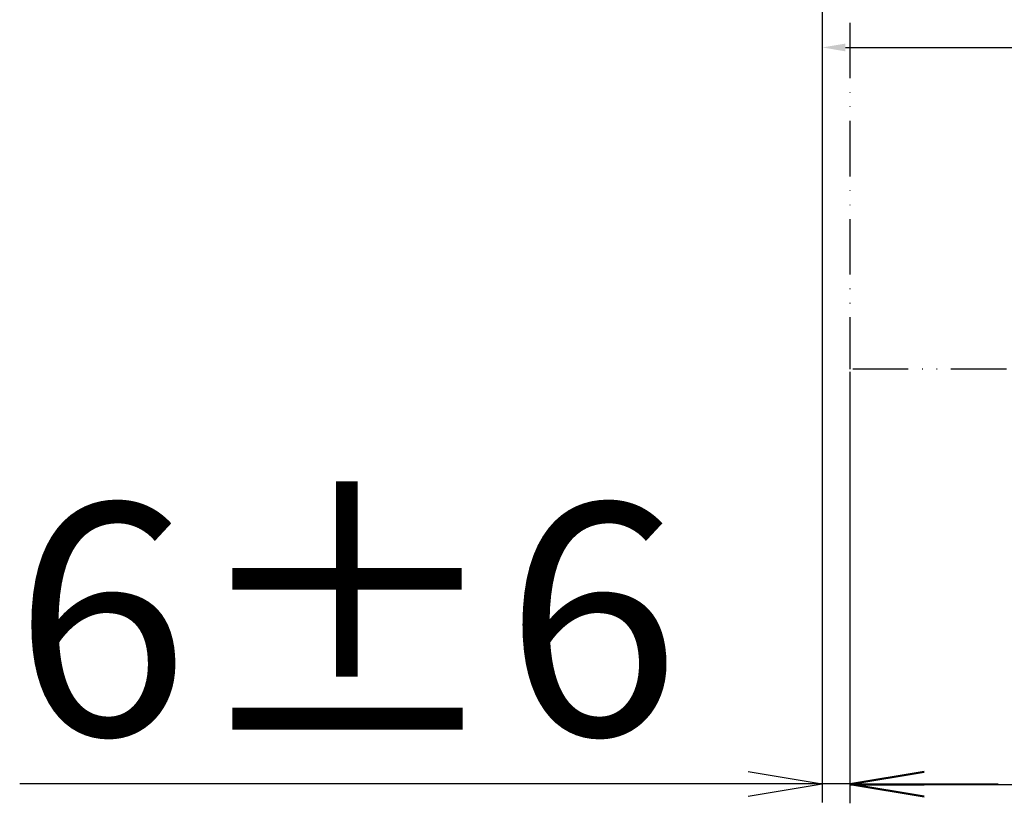
# Model space of a CAD drawing. Units: millimetres. Extents: x 195 to 7953, y -50 to 4769.
# Drawn here: x 197 to 409, y -50 to 119 of the extents above; entities that cross this region are included whole.
import ezdxf

# ---------------------------------------------------------------- set-up
doc = ezdxf.new("R2010")
doc.units = ezdxf.units.MM
doc.linetypes.add('ACAD_ISO12W100', pattern=[21, 12, -3, 0, -3, 0, -3])
for name, color, linetype in [('dimension-Bemassung', 2, 'Continuous'), ('outline-Körperkante', 7, 'Continuous'), ('TID', 5, 'Continuous'), ('Umriss', 7, 'ACAD_ISO12W100')]:
    doc.layers.add(name, color=color, linetype=linetype)
doc.dimstyles.new('ISO-5.0', dxfattribs={"dimtxt": 5, "dimasz": 5, "dimexe": 1.25, "dimexo": 0.625, "dimgap": 1, "dimtad": 1, "dimdec": 3, "dimtxsty": 'Standard', "dimcen": 2.5, "dimclrd": 256, "dimclre": 256, "dimadec": 0, "dimazin": 0, "dimtfac": 1, "dimtdec": 3, "dimtmove": 0, "dimatfit": 3, "dimfxl": 1, "dimlwd": -1, "dimlwe": -1, "dimarcsym": 0})
doc.dimstyles.new('ISO-50', dxfattribs={"dimtxt": 50, "dimasz": 16, "dimexe": 4, "dimexo": 0.625, "dimgap": 4, "dimtad": 1, "dimdec": 3, "dimtxsty": 'Standard', "dimblk": 'OPEN', "dimcen": 2.5, "dimclrd": 256, "dimclre": 256, "dimadec": 0, "dimazin": 0, "dimtfac": 1, "dimtdec": 3, "dimtmove": 0, "dimatfit": 3, "dimldrblk": 'OPEN', "dimfxl": 1, "dimlwd": -1, "dimlwe": -1, "dimarcsym": 0})

# ---------------------------------------------------------------- blocks, each defined once
blk = doc.blocks.new('_Open')
at = {"color": 0, "linetype": 'ByBlock', "lineweight": -2}
for p, q in [((-1, 0.1666666666666667), (0, 0)), ((-1, -0.1666666666666667), (0, 0)), ((0, 0), (-1, 0))]:
    blk.add_line(p, q, dxfattribs=at)
blk = doc.blocks.new('*D113')
at = {"layer": 'Defpoints', "color": 0}
for p in [(3690.768225873641, 935.4118089497936), (3696.768223900183, 911.0184520035868), (3696.768223900183, 733.4439158019275)]:
    blk.add_point(p, dxfattribs=at)
at = {"layer": 'TID'}
for p, q in [((3690.768225873641, 934.7868089497936), (3690.768225873641, 729.4439158019275)), ((3674.768225873641, 733.4439158019275), (3517.434892540308, 733.4439158019275)), ((3696.768223900183, 733.4439158019275), (3690.768225873641, 733.4439158019275)), ((3712.768223900183, 733.4439158019275), (3728.768223900183, 733.4439158019275))]:
    blk.add_line(p, q, dxfattribs=at)
at = {"layer": 'TID', "xscale": 16, "yscale": 16, "zscale": 16}
blk.add_blockref('_Open', (3690.768225873641, 733.4439158019275), dxfattribs=at)
at = {"layer": 'TID', "xscale": 16, "yscale": 16, "zscale": 16, "rotation": 180}
blk.add_blockref('_Open', (3696.768223900183, 733.4439158019275), dxfattribs=at)
at = {"layer": 'TID', "color": 0, "insert": (3588.101559206975, 762.4439158019275), "char_height": 50, "attachment_point": 5}
blk.add_mtext('6±6', dxfattribs=at)
blk = doc.blocks.new('*D131')
at = {"layer": 'Defpoints', "color": 0}
for p in [(3696.768223900183, 823.008702674231), (6719.768395225369, 823.0038363098295), (3696.768223900183, 733.2418632643937)]:
    blk.add_point(p, dxfattribs=at)
at = {"layer": 'TID'}
for p, q in [((3696.768223900183, 822.383702674231), (3696.768223900183, 729.2418632643937)), ((6719.768395225369, 822.3788363098295), (6719.768395225369, 729.2418632643937)), ((6703.768395225369, 733.2418632643937), (3712.768223900183, 733.2418632643937))]:
    blk.add_line(p, q, dxfattribs=at)
at = {"layer": 'TID', "xscale": 16, "yscale": 16, "zscale": 16, "rotation": 180}
blk.add_blockref('_Open', (3696.768223900183, 733.2418632643937), dxfattribs=at)
at = {"layer": 'TID', "xscale": 16, "yscale": 16, "zscale": 16}
blk.add_blockref('_Open', (6719.768395225369, 733.2418632643937), dxfattribs=at)
at = {"layer": 'TID', "color": 0, "insert": (5198.135534080461, 762.2418632643937), "char_height": 50, "attachment_point": 5}
blk.add_mtext('LVmin=LKmin=', dxfattribs=at)
blk = doc.blocks.new('*D138')
at = {"layer": 'Defpoints', "color": 0}
for p in [(3690.768225873641, 892.8875765929688), (6725.768395225369, 892.8875765929688), (6725.768395225369, 892.43460732946)]:
    blk.add_point(p, dxfattribs=at)
at = {"layer": 'dimension-Bemassung'}
for p, q in [((3690.768225873641, 892.2625765929688), (3690.768225873641, 891.18460732946)), ((3695.768225873641, 892.43460732946), (6720.768395225369, 892.43460732946)), ((6725.768395225369, 892.2625765929688), (6725.768395225369, 891.18460732946))]:
    blk.add_line(p, q, dxfattribs=at)
for points in [[(3695.768225873641, 893.2679406627934), (3695.768225873641, 891.6012739961267), (3690.768225873641, 892.43460732946)], [(6720.768395225369, 893.2679406627934), (6720.768395225369, 891.6012739961267), (6725.768395225369, 892.43460732946)]]:
    blk.add_solid(points, dxfattribs=at)
at = {"layer": 'dimension-Bemassung', "color": 0, "insert": (5605.761746521143, 895.93460732946), "char_height": 5, "attachment_point": 5}
blk.add_mtext('LB1', dxfattribs=at)
blk = doc.blocks.new('Grundriss_Teleskop_ER_MF_OS')
at = {"layer": 'Umriss'}
for p in [(3696.768223900183, 1067.378836309795), (6719.768395225369, 823.0038363098295)]:
    blk.add_line(p, (3696.768223900183, 823.008702674231), dxfattribs=at)
at = {"layer": 'dimension-Bemassung'}
dim = blk.add_linear_dim(base=(6725.768395225369, 892.43460732946), p1=(3690.768225873641, 892.8875765929688), p2=(6725.768395225369, 892.8875765929688), text='LB1', dimstyle='ISO-5.0', dxfattribs=at)
dim.commit()
dim.dimension.update_dxf_attribs({"geometry": '*D138', "text_midpoint": (5605.761746521143, 892.43460732946), "dimtype": 160})
at = {"layer": 'TID'}
dim = blk.add_linear_dim(base=(3696.768223900183, 733.4439158019275), p1=(3690.768225873641, 935.4118089497936), p2=(3696.768223900183, 911.0184520035868), angle=180, dimstyle='ISO-50', override={"dimgap": 4, "dimse1": 0, "dimse2": 1, "dimtol": 1, "dimlim": 0, "dimtp": 6, "dimtm": 6}, dxfattribs=at)
dim.commit()
dim.dimension.update_dxf_attribs({"geometry": '*D113', "text_midpoint": (3588.101559206975, 733.4439158019275), "dimtype": 160})
dim = blk.add_linear_dim(base=(3696.768223900183, 733.2418632643937), p1=(6719.768395225369, 823.0038363098295), p2=(3696.768223900183, 823.008702674231), angle=180, text='LVmin=LKmin=', dimstyle='ISO-50', override={"dimse1": 0, "dimse2": 0}, dxfattribs=at)
dim.commit()
dim.dimension.update_dxf_attribs({"geometry": '*D131', "text_midpoint": (5198.135534080461, 733.2418632643937), "dimtype": 160})

msp = doc.modelspace()

# ---------------------------------------------------------------- block references
at = {"layer": 'outline-Körperkante'}
msp.add_blockref('Grundriss_Teleskop_ER_MF_OS', (-3320.892334302176, -779.0969654425453), dxfattribs=at)

doc.saveas('drawing.dxf')
